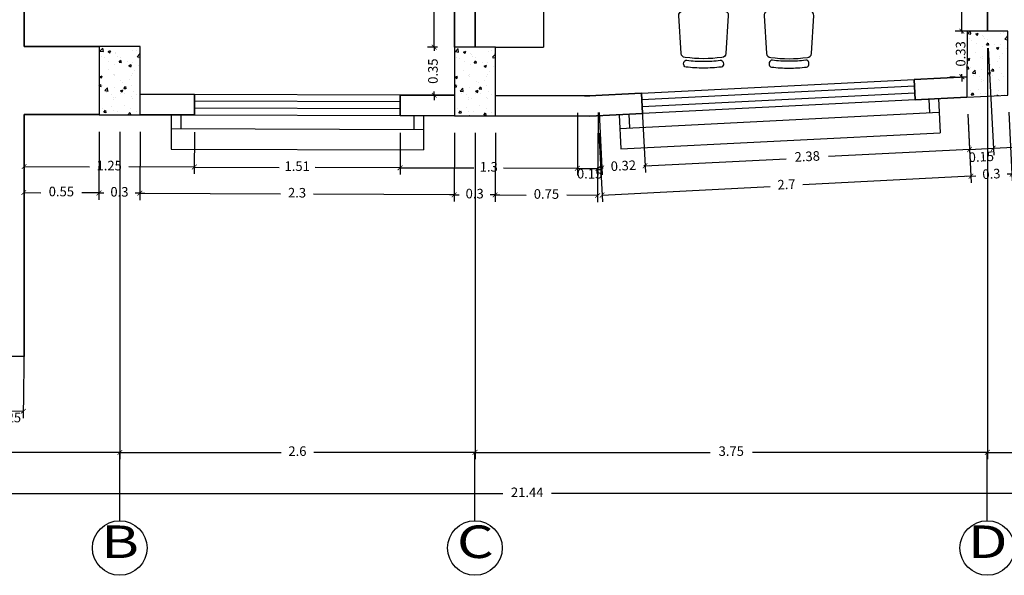
# Model space of a CAD drawing. Units: millimetres. Extents: x 243.1 to 306.7, y 127.4 to 194.5.
# Drawn here: x 290.3 to 297.5, y 149.8 to 153.9 of the extents above; entities that cross this region are included whole.
import ezdxf
from ezdxf.enums import TextEntityAlignment as Align

# ---------------------------------------------------------------- set-up
doc = ezdxf.new("R2010")
doc.units = ezdxf.units.MM
for name, color, linetype in [('columnas', 210, 'Continuous'), ('ejes', 180, 'Continuous'), ('MUEBLES', 2, 'Continuous'), ('PISOS', 40, 'Continuous'), ('PLUMA 0.2', 3, 'Continuous'), ('Pluma 02', 2, 'Continuous'), ('TEXTO', 84, 'Continuous'), ('TEXTURA', 1, 'Continuous')]:
    doc.layers.add(name, color=color, linetype=linetype)
for name, color, linetype, lineweight in [('cotas interi', 185, 'Continuous', 15), ('EQUIPAMIENTO', 2, 'Continuous', 9), ('MUROS', 8, 'Continuous', 35)]:
    doc.layers.add(name, color=color, linetype=linetype, lineweight=lineweight)
doc.styles.add('RR', font='stylu.ttf', dxfattribs={"width": 1.3, "height": 0.25})
doc.dimstyles.new('CLINICA', dxfattribs={"dimscale": 0.5, "dimtxt": 0.14, "dimasz": 0.07, "dimexe": 0.1, "dimexo": 0.25, "dimgap": 0.1, "dimtad": 0, "dimdsep": 46, "dimtxsty": 'Standard', "dimblk": 'ARCHTICK', "dimcen": 0.1, "dimclrd": 1, "dimclre": 1, "dimclrt": 84, "dimadec": 0, "dimazin": 0, "dimtfac": 1, "dimtmove": 0, "dimatfit": 3, "dimldrblk": 'ARCHTICK', "dimfxl": 0, "dimarcsym": 0})

# ---------------------------------------------------------------- blocks, each defined once
blk = doc.blocks.new('_ArchTick')
at = {"layer": 'PLUMA 0.2', "color": 0, "lineweight": -2, "const_width": 0.15}
blk.add_lwpolyline([(-0.5, -0.5), (0.5, 0.5)], dxfattribs=at)
blk = doc.blocks.new('*D791')
at = {"layer": 'cotas interi', "color": 1, "lineweight": -2, "transparency": 16777216}
for p, q in [((283.3241, 150.7552), (283.3241, 150.3752)), ((304.7608, 150.7552), (304.7608, 150.3752)), ((283.3241, 150.4252), (293.8641, 150.4252)), ((304.7608, 150.4252), (294.2208, 150.4252))]:
    blk.add_line(p, q, dxfattribs=at)
at = {"layer": 'Defpoints', "color": 0, "transparency": 16777216}
for p in [(283.3241, 150.8802), (304.7608, 150.8802), (304.7608, 150.4252)]:
    blk.add_point(p, dxfattribs=at)
at = {"layer": 'cotas interi', "color": 1, "lineweight": -2, "transparency": 16777216, "xscale": 0.035, "yscale": 0.035, "zscale": 0.035, "rotation": 180}
blk.add_blockref('_ArchTick', (283.3241, 150.4252), dxfattribs=at)
at = {"layer": 'cotas interi', "color": 1, "lineweight": -2, "transparency": 16777216, "xscale": 0.035, "yscale": 0.035, "zscale": 0.035}
blk.add_blockref('_ArchTick', (304.7608, 150.4252), dxfattribs=at)
at = {"layer": 'cotas interi', "color": 84, "transparency": 16777216, "insert": (294.0425, 150.4252), "char_height": 0.07, "attachment_point": 5}
blk.add_mtext('21.44', dxfattribs=at)
blk = doc.blocks.new('MESA1')
at = {"layer": 'MUEBLES'}
for points in [[(0.3872, 0.4076, -0.030867), (0.5091, 0.4001, 0.408428), (0.5314, 0.4171), (0.5328, 0.427, 0.419966), (0.5155, 0.4497, 0.030916), (0.3872, 0.4576, 0.030916), (0.2589, 0.4497, 0.419966), (0.2415, 0.427), (0.243, 0.4171, 0.408428), (0.2652, 0.4001, -0.030867)], [(1.0128, 0.4076, 0.030867), (0.8909, 0.4001, -0.408428), (0.8686, 0.4171), (0.8672, 0.427, -0.419966), (0.8845, 0.4497, -0.030916), (1.0128, 0.4576, -0.030916), (1.1411, 0.4497, -0.419966), (1.1585, 0.427), (1.157, 0.4171, -0.408428), (1.1348, 0.4001, 0.030867)], [(0.2529, 0.3794, 0.399285), (0.223, 0.3509), (0.206, 0.0715, 0.305593), (0.2233, 0.0428, 0.109362), (0.5383, 0.04, 0.429301), (0.5683, 0.0715), (0.5514, 0.3509, 0.399285), (0.5214, 0.3794, 0.071734)], [(1.1471, 0.3794, -0.399285), (1.177, 0.3509), (1.194, 0.0715, -0.305593), (1.1767, 0.0428, -0.109362), (0.8617, 0.04, -0.429301), (0.8317, 0.0715), (0.8486, 0.3509, -0.399285), (0.8786, 0.3794, -0.071734)], [(0, -0.74), (0, -0.06, -0.414214), (0.06, 0), (1.34, 0, -0.414214), (1.4, -0.06), (1.4, -0.74, -0.414214), (1.34, -0.8), (0.06, -0.8, -0.414214)], [(0.2529, -1.1794, -0.399285), (0.223, -1.1509), (0.206, -0.8715, -0.305593), (0.2233, -0.8428, -0.109362), (0.5383, -0.84, -0.429301), (0.5683, -0.8715), (0.5514, -1.1509, -0.399285), (0.5214, -1.1794, -0.071734)], [(1.1471, -1.1794, 0.399285), (1.177, -1.1509), (1.194, -0.8715, 0.305593), (1.1767, -0.8428, 0.109362), (0.8617, -0.84, 0.429301), (0.8317, -0.8715), (0.8486, -1.1509, 0.399285), (0.8786, -1.1794, 0.071734)], [(0.3872, -1.2076, 0.030867), (0.5091, -1.2001, -0.408428), (0.5314, -1.2171), (0.5328, -1.227, -0.419966), (0.5155, -1.2497, -0.030916), (0.3872, -1.2576, -0.030916), (0.2589, -1.2497, -0.419966), (0.2415, -1.227), (0.243, -1.2171, -0.408428), (0.2652, -1.2001, 0.030867)], [(1.0128, -1.2076, -0.030867), (0.8909, -1.2001, 0.408428), (0.8686, -1.2171), (0.8672, -1.227, 0.419966), (0.8845, -1.2497, 0.030916), (1.0128, -1.2576, 0.030916), (1.1411, -1.2497, 0.419966), (1.1585, -1.227), (1.157, -1.2171, 0.408428), (1.1348, -1.2001, -0.030867)]]:
    blk.add_lwpolyline(points, format="xyb", close=True, dxfattribs=at)
blk = doc.blocks.new('*D728')
at = {"layer": 'cotas interi', "color": 1, "lineweight": -2, "transparency": 16777216}
for p, q in [((297.4112, 153.6858), (297.4112, 150.6768)), ((293.6608, 153.0652), (293.6608, 150.6768)), ((293.6608, 150.7268), (295.381, 150.7268)), ((297.4112, 150.7268), (295.691, 150.7268))]:
    blk.add_line(p, q, dxfattribs=at)
at = {"layer": 'Defpoints', "color": 0, "transparency": 16777216}
for p in [(297.4112, 153.8108), (293.6608, 153.1902), (297.4112, 150.7268)]:
    blk.add_point(p, dxfattribs=at)
at = {"layer": 'cotas interi', "color": 1, "lineweight": -2, "transparency": 16777216, "xscale": 0.035, "yscale": 0.035, "zscale": 0.035, "rotation": 180}
blk.add_blockref('_ArchTick', (293.6608, 150.7268), dxfattribs=at)
at = {"layer": 'cotas interi', "color": 1, "lineweight": -2, "transparency": 16777216, "xscale": 0.035, "yscale": 0.035, "zscale": 0.035}
blk.add_blockref('_ArchTick', (297.4112, 150.7268), dxfattribs=at)
at = {"layer": 'cotas interi', "color": 84, "transparency": 16777216, "insert": (295.536, 150.7268), "char_height": 0.07, "attachment_point": 5}
blk.add_mtext('3.75', dxfattribs=at)
blk = doc.blocks.new('*D729')
at = {"layer": 'cotas interi', "color": 1, "lineweight": -2, "transparency": 16777216}
for p, q in [((294.8845, 153.2319), (294.9075, 152.7745)), ((297.2671, 153.2018), (297.2826, 152.8942)), ((297.2801, 152.9442), (296.2474, 152.8921)), ((294.905, 152.8244), (295.9378, 152.8765))]:
    blk.add_line(p, q, dxfattribs=at)
at = {"layer": 'Defpoints', "color": 0, "transparency": 16777216}
for p in [(294.8782, 153.3567), (297.2608, 153.3266), (297.2801, 152.9442)]:
    blk.add_point(p, dxfattribs=at)
at = {"layer": 'cotas interi', "color": 1, "lineweight": -2, "transparency": 16777216, "xscale": 0.035, "yscale": 0.035, "zscale": 0.035}
for p, rotation in [((297.2801, 152.9442), 2.885929384313122), ((294.905, 152.8244), 182.8859293843131)]:
    blk.add_blockref('_ArchTick', p, dxfattribs=dict(at, rotation=rotation))
at = {"layer": 'cotas interi', "color": 84, "transparency": 16777216, "insert": (296.0926, 152.8843), "char_height": 0.07, "attachment_point": 5, "rotation": 2.88593}
blk.add_mtext('2.38', dxfattribs=at)
blk = doc.blocks.new('*D730')
at = {"layer": 'cotas interi', "color": 1, "lineweight": -2, "transparency": 16777216}
for p, q in [((297.2672, 153.2018), (297.293, 152.6988)), ((294.5677, 153.0634), (294.5935, 152.5604)), ((297.2905, 152.7487), (296.0606, 152.6857)), ((294.591, 152.6103), (295.8209, 152.6734))]:
    blk.add_line(p, q, dxfattribs=at)
at = {"layer": 'Defpoints', "color": 0, "transparency": 16777216}
for p in [(297.2608, 153.3266), (294.5613, 153.1882), (297.2905, 152.7487)]:
    blk.add_point(p, dxfattribs=at)
at = {"layer": 'cotas interi', "color": 1, "lineweight": -2, "transparency": 16777216, "xscale": 0.035, "yscale": 0.035, "zscale": 0.035}
for p, rotation in [((297.2905, 152.7487), 2.934806637790719), ((294.591, 152.6103), 182.9348066377907)]:
    blk.add_blockref('_ArchTick', p, dxfattribs=dict(at, rotation=rotation))
at = {"layer": 'cotas interi', "color": 84, "transparency": 16777216, "insert": (295.9407, 152.6795), "char_height": 0.07, "attachment_point": 5, "rotation": 2.93481}
blk.add_mtext('2.7', dxfattribs=at)
blk = doc.blocks.new('*D731')
at = {"layer": 'cotas interi', "color": 1, "lineweight": -2, "transparency": 16777216}
for p, q in [((291.0608, 153.0732), (291.0608, 150.6768)), ((293.6608, 153.0652), (293.6608, 150.6768)), ((291.0608, 150.7268), (292.2408, 150.7268)), ((293.6608, 150.7268), (292.4808, 150.7268))]:
    blk.add_line(p, q, dxfattribs=at)
at = {"layer": 'Defpoints', "color": 0, "transparency": 16777216}
for p in [(291.0608, 153.1982), (293.6608, 153.1902), (293.6608, 150.7268)]:
    blk.add_point(p, dxfattribs=at)
at = {"layer": 'cotas interi', "color": 1, "lineweight": -2, "transparency": 16777216, "xscale": 0.035, "yscale": 0.035, "zscale": 0.035, "rotation": 180}
blk.add_blockref('_ArchTick', (291.0608, 150.7268), dxfattribs=at)
at = {"layer": 'cotas interi', "color": 1, "lineweight": -2, "transparency": 16777216, "xscale": 0.035, "yscale": 0.035, "zscale": 0.035}
blk.add_blockref('_ArchTick', (293.6608, 150.7268), dxfattribs=at)
at = {"layer": 'cotas interi', "color": 84, "transparency": 16777216, "insert": (292.3608, 150.7268), "char_height": 0.07, "attachment_point": 5}
blk.add_mtext('2.6', dxfattribs=at)
blk = doc.blocks.new('*D732')
at = {"layer": 'cotas interi', "color": 1, "lineweight": -2, "transparency": 16777216}
for p, q in [((291.607, 153.0719), (291.606, 152.7651)), ((293.1129, 153.067), (293.1119, 152.7602)), ((291.6061, 152.8151), (292.2274, 152.8131)), ((293.1121, 152.8102), (292.4908, 152.8122))]:
    blk.add_line(p, q, dxfattribs=at)
at = {"layer": 'Defpoints', "color": 0, "transparency": 16777216}
for p in [(291.6074, 153.1969), (293.1134, 153.192), (293.1121, 152.8102)]:
    blk.add_point(p, dxfattribs=at)
at = {"layer": 'cotas interi', "color": 1, "lineweight": -2, "transparency": 16777216, "xscale": 0.035, "yscale": 0.035, "zscale": 0.035}
for p, rotation in [((291.6061, 152.8151), 179.8137000123666), ((293.1121, 152.8102), 359.8137000123666)]:
    blk.add_blockref('_ArchTick', p, dxfattribs=dict(at, rotation=rotation))
at = {"layer": 'cotas interi', "color": 84, "transparency": 16777216, "insert": (292.3591, 152.8127), "char_height": 0.07, "attachment_point": 5, "rotation": 359.8137}
blk.add_mtext('1.51', dxfattribs=at)
blk = doc.blocks.new('*D733')
at = {"layer": 'cotas interi', "color": 1, "lineweight": -2, "transparency": 16777216}
for p, q in [((291.2102, 153.0732), (291.2077, 152.5742)), ((293.5102, 153.0657), (293.5077, 152.5626)), ((291.208, 152.6242), (292.2379, 152.619)), ((293.5079, 152.6126), (292.4779, 152.6178))]:
    blk.add_line(p, q, dxfattribs=at)
at = {"layer": 'Defpoints', "color": 0, "transparency": 16777216}
for p in [(291.2108, 153.1982), (293.5108, 153.1907), (293.5079, 152.6126)]:
    blk.add_point(p, dxfattribs=at)
at = {"layer": 'cotas interi', "color": 1, "lineweight": -2, "transparency": 16777216, "xscale": 0.035, "yscale": 0.035, "zscale": 0.035}
for p, rotation in [((291.208, 152.6242), 179.7120832460951), ((293.5079, 152.6126), 359.7120832460952)]:
    blk.add_blockref('_ArchTick', p, dxfattribs=dict(at, rotation=rotation))
at = {"layer": 'cotas interi', "color": 84, "transparency": 16777216, "insert": (292.3579, 152.6184), "char_height": 0.07, "attachment_point": 5, "rotation": 359.71208}
blk.add_mtext('2.3', dxfattribs=at)
blk = doc.blocks.new('*D737')
at = {"layer": 'cotas interi', "color": 1, "lineweight": -2, "transparency": 16777216}
for p, q in [((290.1096, 151.5565), (290.1038, 150.9804)), ((290.3596, 151.554), (290.3538, 150.9779)), ((290.1043, 151.0304), (290.3543, 151.0279))]:
    blk.add_line(p, q, dxfattribs=at)
at = {"layer": 'Defpoints', "color": 0, "transparency": 16777216}
for p in [(290.1108, 151.6815), (290.3608, 151.679), (290.3543, 151.0279)]:
    blk.add_point(p, dxfattribs=at)
at = {"layer": 'cotas interi', "color": 1, "lineweight": -2, "transparency": 16777216, "xscale": 0.035, "yscale": 0.035, "zscale": 0.035}
for p, rotation in [((290.1043, 151.0304), 179.4240087712643), ((290.3543, 151.0279), 359.4240087712643)]:
    blk.add_blockref('_ArchTick', p, dxfattribs=dict(at, rotation=rotation))
at = {"layer": 'cotas interi', "color": 84, "transparency": 16777216, "insert": (290.2455, 150.9732), "char_height": 0.07, "attachment_point": 5, "rotation": 359.42401}
blk.add_mtext('0.25', dxfattribs=at)
blk = doc.blocks.new('*D738')
at = {"layer": 'cotas interi', "color": 1, "lineweight": -2, "transparency": 16777216}
for p, q in [((290.3604, 153.0759), (290.3594, 152.7692)), ((291.607, 153.0719), (291.606, 152.7651)), ((290.3596, 152.8192), (290.8395, 152.8176)), ((291.6061, 152.8151), (291.1262, 152.8167))]:
    blk.add_line(p, q, dxfattribs=at)
at = {"layer": 'Defpoints', "color": 0, "transparency": 16777216}
for p in [(290.3608, 153.2009), (291.6074, 153.1969), (291.6061, 152.8151)]:
    blk.add_point(p, dxfattribs=at)
at = {"layer": 'cotas interi', "color": 1, "lineweight": -2, "transparency": 16777216, "xscale": 0.035, "yscale": 0.035, "zscale": 0.035}
for p, rotation in [((290.3596, 152.8192), 179.813700012367), ((291.6061, 152.8151), 359.8137000123669)]:
    blk.add_blockref('_ArchTick', p, dxfattribs=dict(at, rotation=rotation))
at = {"layer": 'cotas interi', "color": 84, "transparency": 16777216, "insert": (290.9829, 152.8171), "char_height": 0.07, "attachment_point": 5, "rotation": 359.8137}
blk.add_mtext('1.25', dxfattribs=at)
blk = doc.blocks.new('*D739')
at = {"layer": 'cotas interi', "color": 1, "lineweight": -2, "transparency": 16777216}
for p, q in [((290.3602, 153.0759), (290.3577, 152.5784)), ((290.9102, 153.0732), (290.9077, 152.5757)), ((290.358, 152.6284), (290.4838, 152.6278)), ((290.908, 152.6257), (290.7821, 152.6263))]:
    blk.add_line(p, q, dxfattribs=at)
at = {"layer": 'Defpoints', "color": 0, "transparency": 16777216}
for p in [(290.3608, 153.2009), (290.9108, 153.1982), (290.908, 152.6257)]:
    blk.add_point(p, dxfattribs=at)
at = {"layer": 'cotas interi', "color": 1, "lineweight": -2, "transparency": 16777216, "xscale": 0.035, "yscale": 0.035, "zscale": 0.035}
for p, rotation in [((290.358, 152.6284), 179.7120832460955), ((290.908, 152.6257), 359.7120832460956)]:
    blk.add_blockref('_ArchTick', p, dxfattribs=dict(at, rotation=rotation))
at = {"layer": 'cotas interi', "color": 84, "transparency": 16777216, "insert": (290.633, 152.6271), "char_height": 0.07, "attachment_point": 5, "rotation": 359.71208}
blk.add_mtext('0.55', dxfattribs=at)
blk = doc.blocks.new('*D740')
at = {"layer": 'cotas interi', "color": 1, "lineweight": -2, "transparency": 16777216}
for p, q in [((290.9102, 153.0732), (290.9077, 152.5757)), ((291.2102, 153.0732), (291.2077, 152.5742)), ((290.908, 152.6257), (290.873, 152.6258)), ((290.908, 152.6257), (290.9438, 152.6255)), ((291.208, 152.6242), (291.1721, 152.6243)), ((291.208, 152.6242), (291.243, 152.624))]:
    blk.add_line(p, q, dxfattribs=at)
at = {"layer": 'Defpoints', "color": 0, "transparency": 16777216}
for p in [(290.9108, 153.1982), (291.2108, 153.1982), (291.208, 152.6242)]:
    blk.add_point(p, dxfattribs=at)
at = {"layer": 'cotas interi', "color": 1, "lineweight": -2, "transparency": 16777216, "xscale": 0.035, "yscale": 0.035, "zscale": 0.035}
for p, rotation in [((290.908, 152.6257), 359.7120832460952), ((291.208, 152.6242), 179.7120832460951)]:
    blk.add_blockref('_ArchTick', p, dxfattribs=dict(at, rotation=rotation))
at = {"layer": 'cotas interi', "color": 84, "transparency": 16777216, "insert": (291.058, 152.6249), "char_height": 0.07, "attachment_point": 5, "rotation": 359.71208}
blk.add_mtext('0.3', dxfattribs=at)
blk = doc.blocks.new('*D741')
at = {"layer": 'cotas interi', "color": 1, "lineweight": -2, "transparency": 16777216}
for p, q in [((287.9608, 153.1297), (287.9608, 150.6768)), ((291.0608, 153.0732), (291.0608, 150.6768)), ((287.9608, 150.7268), (289.4025, 150.7268)), ((291.0608, 150.7268), (289.6192, 150.7268))]:
    blk.add_line(p, q, dxfattribs=at)
at = {"layer": 'Defpoints', "color": 0, "transparency": 16777216}
for p in [(287.9608, 153.2547), (291.0608, 153.1982), (291.0608, 150.7268)]:
    blk.add_point(p, dxfattribs=at)
at = {"layer": 'cotas interi', "color": 1, "lineweight": -2, "transparency": 16777216, "xscale": 0.035, "yscale": 0.035, "zscale": 0.035, "rotation": 180}
blk.add_blockref('_ArchTick', (287.9608, 150.7268), dxfattribs=at)
at = {"layer": 'cotas interi', "color": 1, "lineweight": -2, "transparency": 16777216, "xscale": 0.035, "yscale": 0.035, "zscale": 0.035}
blk.add_blockref('_ArchTick', (291.0608, 150.7268), dxfattribs=at)
at = {"layer": 'cotas interi', "color": 84, "transparency": 16777216, "insert": (289.5108, 150.7268), "char_height": 0.07, "attachment_point": 5}
blk.add_mtext('3.1', dxfattribs=at)
blk = doc.blocks.new('*D743')
at = {"layer": 'cotas interi', "color": 1, "lineweight": -2, "transparency": 16777216}
for p, q in [((294.5614, 153.2158), (294.5599, 152.7555)), ((294.4114, 153.2128), (294.4099, 152.756)), ((294.4101, 152.806), (294.5601, 152.8055))]:
    blk.add_line(p, q, dxfattribs=at)
at = {"layer": 'Defpoints', "color": 0, "transparency": 16777216}
for p in [(294.4118, 153.3378), (294.5618, 153.3408), (294.5601, 152.8055)]:
    blk.add_point(p, dxfattribs=at)
at = {"layer": 'cotas interi', "color": 1, "lineweight": -2, "transparency": 16777216, "xscale": 0.035, "yscale": 0.035, "zscale": 0.035}
for p, rotation in [((294.4101, 152.806), 179.8137000123666), ((294.5601, 152.8055), 359.8137000123666)]:
    blk.add_blockref('_ArchTick', p, dxfattribs=dict(at, rotation=rotation))
at = {"layer": 'cotas interi', "color": 84, "transparency": 16777216, "insert": (294.4994, 152.7575), "char_height": 0.07, "attachment_point": 5, "rotation": 359.8137}
blk.add_mtext('0.15', dxfattribs=at)
blk = doc.blocks.new('*D744')
at = {"layer": 'cotas interi', "color": 1, "lineweight": -2, "transparency": 16777216}
for p, q in [((294.5681, 153.2159), (294.5912, 152.7585)), ((294.8845, 153.2319), (294.9075, 152.7745)), ((294.5887, 152.8085), (294.5537, 152.8067)), ((294.5887, 152.8085), (294.5978, 152.8089)), ((294.905, 152.8244), (294.8958, 152.824)), ((294.905, 152.8244), (294.94, 152.8262))]:
    blk.add_line(p, q, dxfattribs=at)
at = {"layer": 'Defpoints', "color": 0, "transparency": 16777216}
for p in [(294.5618, 153.3408), (294.8782, 153.3567), (294.905, 152.8244)]:
    blk.add_point(p, dxfattribs=at)
at = {"layer": 'cotas interi', "color": 1, "lineweight": -2, "transparency": 16777216, "xscale": 0.035, "yscale": 0.035, "zscale": 0.035}
for p, rotation in [((294.5887, 152.8085), 2.885929384316341), ((294.905, 152.8244), 182.8859293843163)]:
    blk.add_blockref('_ArchTick', p, dxfattribs=dict(at, rotation=rotation))
at = {"layer": 'cotas interi', "color": 84, "transparency": 16777216, "insert": (294.7468, 152.8165), "char_height": 0.07, "attachment_point": 5, "rotation": 2.88593}
blk.add_mtext('0.32', dxfattribs=at)
blk = doc.blocks.new('*D745')
at = {"layer": 'cotas interi', "color": 1, "lineweight": -2, "transparency": 16777216}
for p, q in [((293.5102, 153.0657), (293.5077, 152.5626)), ((293.8102, 153.0657), (293.8077, 152.5611)), ((293.5079, 152.6126), (293.4729, 152.6128)), ((293.5079, 152.6126), (293.5438, 152.6124)), ((293.8079, 152.6111), (293.7721, 152.6113)), ((293.8079, 152.6111), (293.8429, 152.6109))]:
    blk.add_line(p, q, dxfattribs=at)
at = {"layer": 'Defpoints', "color": 0, "transparency": 16777216}
for p in [(293.5108, 153.1907), (293.8108, 153.1907), (293.8079, 152.6111)]:
    blk.add_point(p, dxfattribs=at)
at = {"layer": 'cotas interi', "color": 1, "lineweight": -2, "transparency": 16777216, "xscale": 0.035, "yscale": 0.035, "zscale": 0.035}
for p, rotation in [((293.5079, 152.6126), 359.7120832460952), ((293.8079, 152.6111), 179.7120832460951)]:
    blk.add_blockref('_ArchTick', p, dxfattribs=dict(at, rotation=rotation))
at = {"layer": 'cotas interi', "color": 84, "transparency": 16777216, "insert": (293.6579, 152.6119), "char_height": 0.07, "attachment_point": 5, "rotation": 359.71208}
blk.add_mtext('0.3', dxfattribs=at)
blk = doc.blocks.new('*D746')
at = {"layer": 'cotas interi', "color": 1, "lineweight": -2, "transparency": 16777216}
for p, q in [((294.4114, 153.2128), (294.4099, 152.756)), ((293.1129, 153.067), (293.1119, 152.7602)), ((293.1121, 152.8102), (293.6528, 152.8085)), ((294.4101, 152.806), (293.8694, 152.8078))]:
    blk.add_line(p, q, dxfattribs=at)
at = {"layer": 'Defpoints', "color": 0, "transparency": 16777216}
for p in [(294.4118, 153.3378), (293.1134, 153.192), (294.4101, 152.806)]:
    blk.add_point(p, dxfattribs=at)
at = {"layer": 'cotas interi', "color": 1, "lineweight": -2, "transparency": 16777216, "xscale": 0.035, "yscale": 0.035, "zscale": 0.035}
for p, rotation in [((293.1121, 152.8102), 179.8137000123666), ((294.4101, 152.806), 359.8137000123666)]:
    blk.add_blockref('_ArchTick', p, dxfattribs=dict(at, rotation=rotation))
at = {"layer": 'cotas interi', "color": 84, "transparency": 16777216, "insert": (293.7611, 152.8081), "char_height": 0.07, "attachment_point": 5, "rotation": 359.8137}
blk.add_mtext('1.3', dxfattribs=at)
blk = doc.blocks.new('*D747')
at = {"layer": 'cotas interi', "color": 1, "lineweight": -2, "transparency": 16777216}
for p, q in [((293.8102, 153.0657), (293.8077, 152.5611)), ((294.5607, 153.0632), (294.5582, 152.5573)), ((293.8079, 152.6111), (294.034, 152.61)), ((294.5584, 152.6073), (294.3323, 152.6085))]:
    blk.add_line(p, q, dxfattribs=at)
at = {"layer": 'Defpoints', "color": 0, "transparency": 16777216}
for p in [(293.8108, 153.1907), (294.5613, 153.1882), (294.5584, 152.6073)]:
    blk.add_point(p, dxfattribs=at)
at = {"layer": 'cotas interi', "color": 1, "lineweight": -2, "transparency": 16777216, "xscale": 0.035, "yscale": 0.035, "zscale": 0.035}
for p, rotation in [((293.8079, 152.6111), 179.7120832460951), ((294.5584, 152.6073), 359.7120832460952)]:
    blk.add_blockref('_ArchTick', p, dxfattribs=dict(at, rotation=rotation))
at = {"layer": 'cotas interi', "color": 84, "transparency": 16777216, "insert": (294.1832, 152.6092), "char_height": 0.07, "attachment_point": 5, "rotation": 359.71208}
blk.add_mtext('0.75', dxfattribs=at)
blk = doc.blocks.new('*D748')
at = {"layer": 'cotas interi', "color": 1, "lineweight": -2, "transparency": 16777216}
for p, q in [((300.3608, 153.8546), (300.3608, 150.6768)), ((297.4112, 153.6858), (297.4112, 150.6768)), ((297.4112, 150.7268), (298.731, 150.7268)), ((300.3608, 150.7268), (299.041, 150.7268))]:
    blk.add_line(p, q, dxfattribs=at)
at = {"layer": 'Defpoints', "color": 0, "transparency": 16777216}
for p in [(300.3608, 153.9796), (297.4112, 153.8108), (300.3608, 150.7268)]:
    blk.add_point(p, dxfattribs=at)
at = {"layer": 'cotas interi', "color": 1, "lineweight": -2, "transparency": 16777216, "xscale": 0.035, "yscale": 0.035, "zscale": 0.035, "rotation": 180}
blk.add_blockref('_ArchTick', (297.4112, 150.7268), dxfattribs=at)
at = {"layer": 'cotas interi', "color": 1, "lineweight": -2, "transparency": 16777216, "xscale": 0.035, "yscale": 0.035, "zscale": 0.035}
blk.add_blockref('_ArchTick', (300.3608, 150.7268), dxfattribs=at)
at = {"layer": 'cotas interi', "color": 84, "transparency": 16777216, "insert": (298.886, 150.7268), "char_height": 0.07, "attachment_point": 5}
blk.add_mtext('2.95', dxfattribs=at)
blk = doc.blocks.new('*D751')
at = {"layer": 'cotas interi', "color": 1, "lineweight": -2, "transparency": 16777216}
for p, q in [((297.4175, 153.686), (297.457, 152.903)), ((297.2671, 153.2018), (297.2826, 152.8942)), ((297.2801, 152.9442), (297.4545, 152.953))]:
    blk.add_line(p, q, dxfattribs=at)
at = {"layer": 'Defpoints', "color": 0, "transparency": 16777216}
for p in [(297.4112, 153.8108), (297.2608, 153.3266), (297.4545, 152.953)]:
    blk.add_point(p, dxfattribs=at)
at = {"layer": 'cotas interi', "color": 1, "lineweight": -2, "transparency": 16777216, "xscale": 0.035, "yscale": 0.035, "zscale": 0.035}
for p, rotation in [((297.2801, 152.9442), 182.8859293843131), ((297.4545, 152.953), 2.885929384313122)]:
    blk.add_blockref('_ArchTick', p, dxfattribs=dict(at, rotation=rotation))
at = {"layer": 'cotas interi', "color": 84, "transparency": 16777216, "insert": (297.3665, 152.8818), "char_height": 0.07, "attachment_point": 5, "rotation": 2.88593}
blk.add_mtext('0.15', dxfattribs=at)
blk = doc.blocks.new('*D752')
at = {"layer": 'cotas interi', "color": 1, "lineweight": -2, "transparency": 16777216}
for p, q in [((297.5672, 153.2169), (297.593, 152.7142)), ((297.2672, 153.2018), (297.293, 152.6988)), ((297.2905, 152.7487), (297.2555, 152.7469)), ((297.2905, 152.7487), (297.3264, 152.7506)), ((297.5905, 152.7641), (297.5545, 152.7623)), ((297.5905, 152.7641), (297.6254, 152.7659))]:
    blk.add_line(p, q, dxfattribs=at)
at = {"layer": 'Defpoints', "color": 0, "transparency": 16777216}
for p in [(297.2608, 153.3266), (297.5608, 153.3418), (297.5905, 152.7641)]:
    blk.add_point(p, dxfattribs=at)
at = {"layer": 'cotas interi', "color": 1, "lineweight": -2, "transparency": 16777216, "xscale": 0.035, "yscale": 0.035, "zscale": 0.035}
for p, rotation in [((297.5905, 152.7641), 182.9348066377914), ((297.2905, 152.7487), 2.934806637791399)]:
    blk.add_blockref('_ArchTick', p, dxfattribs=dict(at, rotation=rotation))
at = {"layer": 'cotas interi', "color": 84, "transparency": 16777216, "insert": (297.4405, 152.7564), "char_height": 0.07, "attachment_point": 5, "rotation": 2.93481}
blk.add_mtext('0.3', dxfattribs=at)
blk = doc.blocks.new('*D753')
at = {"layer": 'cotas interi', "color": 1, "lineweight": -2, "transparency": 16777216}
for p, q in [((297.4175, 153.686), (297.457, 152.903)), ((299.6487, 153.3219), (299.6642, 153.0143)), ((297.4545, 152.953), (298.4149, 153.0014)), ((299.6617, 153.0642), (298.7013, 153.0158))]:
    blk.add_line(p, q, dxfattribs=at)
at = {"layer": 'Defpoints', "color": 0, "transparency": 16777216}
for p in [(297.4112, 153.8108), (299.6424, 153.4467), (299.6617, 153.0642)]:
    blk.add_point(p, dxfattribs=at)
at = {"layer": 'cotas interi', "color": 1, "lineweight": -2, "transparency": 16777216, "xscale": 0.035, "yscale": 0.035, "zscale": 0.035}
for p, rotation in [((299.6617, 153.0642), 2.885929384313122), ((297.4545, 152.953), 182.8859293843131)]:
    blk.add_blockref('_ArchTick', p, dxfattribs=dict(at, rotation=rotation))
at = {"layer": 'cotas interi', "color": 84, "transparency": 16777216, "insert": (298.5581, 153.0086), "char_height": 0.07, "attachment_point": 5, "rotation": 2.88593}
blk.add_mtext('2.21', dxfattribs=at)
blk = doc.blocks.new('*D1332')
at = {"layer": 'Defpoints', "color": 0, "transparency": 16777216}
for p in [(297.4108, 157.3797), (297.224, 153.8108), (297.4117, 153.8108)]:
    blk.add_point(p, dxfattribs=at)
at = {"layer": 'PISOS', "color": 1, "lineweight": -2, "transparency": 16777216}
for p, q in [((297.2858, 157.3797), (297.174, 157.3797)), ((297.224, 157.3797), (297.224, 155.7503)), ((297.224, 153.8108), (297.224, 155.4403)), ((297.2867, 153.8108), (297.174, 153.8108))]:
    blk.add_line(p, q, dxfattribs=at)
at = {"layer": 'PISOS', "color": 1, "lineweight": -2, "transparency": 16777216, "xscale": 0.035, "yscale": 0.035, "zscale": 0.035}
for p, rotation in [((297.224, 157.3797), 90), ((297.224, 153.8108), 270)]:
    blk.add_blockref('_ArchTick', p, dxfattribs=dict(at, rotation=rotation))
at = {"layer": 'PISOS', "color": 84, "transparency": 16777216, "insert": (297.224, 155.5953), "char_height": 0.07, "attachment_point": 5, "rotation": 90}
blk.add_mtext('3.57', dxfattribs=at)
blk = doc.blocks.new('*D1333')
at = {"layer": 'Defpoints', "color": 0, "transparency": 16777216}
for p in [(297.4117, 153.8108), (297.224, 153.4768), (297.2611, 153.4768)]:
    blk.add_point(p, dxfattribs=at)
at = {"layer": 'PISOS', "color": 1, "lineweight": -2, "transparency": 16777216}
for p, q in [((297.2867, 153.8108), (297.174, 153.8108)), ((297.224, 153.8108), (297.224, 153.8458)), ((297.224, 153.8108), (297.224, 153.793)), ((297.1361, 153.4768), (297.174, 153.4768)), ((297.224, 153.4768), (297.224, 153.4947)), ((297.224, 153.4768), (297.224, 153.4418))]:
    blk.add_line(p, q, dxfattribs=at)
at = {"layer": 'PISOS', "color": 1, "lineweight": -2, "transparency": 16777216, "xscale": 0.035, "yscale": 0.035, "zscale": 0.035}
for p, rotation in [((297.224, 153.8108), 270), ((297.224, 153.4768), 90)]:
    blk.add_blockref('_ArchTick', p, dxfattribs=dict(at, rotation=rotation))
at = {"layer": 'PISOS', "color": 84, "transparency": 16777216, "insert": (297.224, 153.6438), "char_height": 0.07, "attachment_point": 5, "rotation": 90}
blk.add_mtext('0.33', dxfattribs=at)
blk = doc.blocks.new('*D1345')
at = {"layer": 'Defpoints', "color": 0, "transparency": 16777216}
for p in [(293.3617, 153.6939), (293.5108, 153.6939), (293.5108, 153.3407)]:
    blk.add_point(p, dxfattribs=at)
at = {"layer": 'PISOS', "color": 1, "lineweight": -2, "transparency": 16777216}
for p, q in [((293.3617, 153.6939), (293.3617, 153.7289)), ((293.3858, 153.6939), (293.3117, 153.6939)), ((293.3617, 153.6939), (293.3617, 153.6665)), ((293.3617, 153.3407), (293.3617, 153.3681)), ((293.3858, 153.3407), (293.3117, 153.3407)), ((293.3617, 153.3407), (293.3617, 153.3057))]:
    blk.add_line(p, q, dxfattribs=at)
at = {"layer": 'PISOS', "color": 1, "lineweight": -2, "transparency": 16777216, "xscale": 0.035, "yscale": 0.035, "zscale": 0.035}
for p, rotation in [((293.3617, 153.6939), 270), ((293.3617, 153.3407), 90)]:
    blk.add_blockref('_ArchTick', p, dxfattribs=dict(at, rotation=rotation))
at = {"layer": 'PISOS', "color": 84, "transparency": 16777216, "insert": (293.3617, 153.5173), "char_height": 0.07, "attachment_point": 5, "rotation": 90}
blk.add_mtext('0.35', dxfattribs=at)
blk = doc.blocks.new('*D1346')
at = {"layer": 'Defpoints', "color": 0, "transparency": 16777216}
for p in [(293.3617, 157.3797), (293.5108, 157.3797), (293.5108, 153.6939)]:
    blk.add_point(p, dxfattribs=at)
at = {"layer": 'PISOS', "color": 1, "lineweight": -2, "transparency": 16777216}
for p, q in [((293.3858, 157.3797), (293.3117, 157.3797)), ((293.3617, 157.3797), (293.3617, 155.6918)), ((293.3617, 153.6939), (293.3617, 155.3818)), ((293.3858, 153.6939), (293.3117, 153.6939))]:
    blk.add_line(p, q, dxfattribs=at)
at = {"layer": 'PISOS', "color": 1, "lineweight": -2, "transparency": 16777216, "xscale": 0.035, "yscale": 0.035, "zscale": 0.035}
for p, rotation in [((293.3617, 157.3797), 90), ((293.3617, 153.6939), 270)]:
    blk.add_blockref('_ArchTick', p, dxfattribs=dict(at, rotation=rotation))
at = {"layer": 'PISOS', "color": 84, "transparency": 16777216, "insert": (293.3617, 155.5368), "char_height": 0.07, "attachment_point": 5, "rotation": 90}
blk.add_mtext('3.69', dxfattribs=at)

msp = doc.modelspace()

# ---------------------------------------------------------------- hatches: boundary and pattern name
at = {"layer": 'TEXTURA'}
h = msp.add_hatch(dxfattribs=at)
h.set_pattern_fill('AR-CONC', color=1, scale=0.001, style=0)
h.set_pattern_definition([(50, (-3.55565, -157.1828), (0.18218467, -0.015939086), [0.01905, -0.20955]), (355, (-3.55565, -157.1828), (-0.03524283, 0.19105664), [0.01524, -0.16764]), (100.451, (-3.54047, -157.18412), (0.1469425, 0.17511669), [0.01619, -0.17809]), (46.1842, (-3.55565, -157.132), (0.27107904, -0.04204233), [0.028575, -0.314325]), (96.6356, (-3.53306, -157.1355), (0.23740423, 0.24742556), [0.024285, -0.267135]), (351.184, (-3.55565, -157.132), (0.2374046, 0.24742512), [0.02286, -0.25146]), (21, (-3.53025, -157.1447), (0.15161488, -0.10226552), [0.01905, -0.20955]), (326, (-3.53025, -157.1447), (0.06180203, 0.18418797), [0.01524, -0.16764]), (71.4514, (-3.51762, -157.15322), (0.21341649, 0.08192286), [0.01619, -0.17809]), (37.5, (-3.55565, -157.182795), (0.003088603, 0.084555039), [0, -0.165608, 0, -0.17018, 0, -0.168275]), (7.5, (-3.55565, -157.182795), (0.066819663, 0.100180575), [0, -0.097028, 0, -0.161798, 0, -0.064135]), (327.5, (-3.61229, -157.182795), (0.135590595, -0.005728744), [0, -0.0635, 0, -0.19812, 0, -0.26289]), (317.5, (-3.63769, -157.1828), (0.14812918, 0.02542649), [0, -0.08255, 0, -0.131572, 0, -0.18669])])
h.paths.add_polyline_path([(297.2608, 153.3266), (297.5608, 153.3418), (297.5608, 153.8108), (297.2617, 153.8108)])
h = msp.add_hatch(dxfattribs=at)
h.set_pattern_fill('AR-CONC', color=1, scale=0.001, style=0)
h.set_pattern_definition([(50, (-9.90565, -157.31126), (0.18218467, -0.015939086), [0.01905, -0.20955]), (355, (-9.90565, -157.31126), (-0.03524283, 0.19105664), [0.01524, -0.16764]), (100.451, (-9.89047, -157.3126), (0.1469425, 0.17511669), [0.01619, -0.17809]), (46.1842, (-9.90565, -157.26046), (0.27107904, -0.04204233), [0.028575, -0.314325]), (96.6356, (-9.88306, -157.26397), (0.23740423, 0.24742556), [0.024285, -0.267135]), (351.184, (-9.90565, -157.26046), (0.2374046, 0.24742512), [0.02286, -0.25146]), (21, (-9.88025, -157.27316), (0.15161488, -0.10226552), [0.01905, -0.20955]), (326, (-9.88025, -157.27316), (0.06180203, 0.18418797), [0.01524, -0.16764]), (71.4514, (-9.86762, -157.28169), (0.21341649, 0.08192286), [0.01619, -0.17809]), (37.5, (-9.90565, -157.311263), (0.003088603, 0.084555039), [0, -0.165608, 0, -0.17018, 0, -0.168275]), (7.5, (-9.90565, -157.31126), (0.066819663, 0.100180575), [0, -0.097028, 0, -0.161798, 0, -0.064135]), (327.5, (-9.96229, -157.31126), (0.135590595, -0.005728744), [0, -0.0635, 0, -0.19812, 0, -0.26289]), (317.5, (-9.98769, -157.31126), (0.14812918, 0.02542649), [0, -0.08255, 0, -0.131572, 0, -0.18669])])
h.paths.add_polyline_path([(290.9108, 153.1982), (291.2108, 153.1982), (291.2108, 153.6977), (290.9108, 153.6977)])
h = msp.add_hatch(dxfattribs=at)
h.set_pattern_fill('AR-CONC', color=1, scale=0.001, style=0)
h.set_pattern_definition([(50, (-7.30565, -157.31503), (0.18218467, -0.015939086), [0.01905, -0.20955]), (355, (-7.30565, -157.31503), (-0.03524283, 0.19105664), [0.01524, -0.16764]), (100.451, (-7.29047, -157.31636), (0.1469425, 0.17511669), [0.01619, -0.17809]), (46.1842, (-7.30565, -157.26423), (0.27107904, -0.04204233), [0.028575, -0.314325]), (96.6356, (-7.28306, -157.26773), (0.23740423, 0.24742556), [0.024285, -0.267135]), (351.184, (-7.30565, -157.26423), (0.2374046, 0.24742512), [0.02286, -0.25146]), (21, (-7.28025, -157.27693), (0.15161488, -0.10226552), [0.01905, -0.20955]), (326, (-7.28025, -157.27693), (0.06180203, 0.18418797), [0.01524, -0.16764]), (71.4514, (-7.26762, -157.28545), (0.21341649, 0.08192286), [0.01619, -0.17809]), (37.5, (-7.30565, -157.31503), (0.003088603, 0.084555039), [0, -0.165608, 0, -0.17018, 0, -0.168275]), (7.5, (-7.30565, -157.31503), (0.066819663, 0.100180575), [0, -0.097028, 0, -0.161798, 0, -0.064135]), (327.5, (-7.36229, -157.31503), (0.135590595, -0.005728744), [0, -0.0635, 0, -0.19812, 0, -0.26289]), (317.5, (-7.38769, -157.31503), (0.14812918, 0.02542649), [0, -0.08255, 0, -0.131572, 0, -0.18669])])
h.paths.add_polyline_path([(293.5108, 153.1907), (293.8108, 153.1897), (293.8108, 153.6939), (293.5108, 153.6939)])

# ---------------------------------------------------------------- linework, layer by layer
at = {"layer": 'columnas'}
for points in [[(297.2608, 153.3266), (297.5608, 153.3418), (297.5608, 153.8108), (297.2617, 153.8108)], [(290.9108, 153.1982), (291.2108, 153.1982), (291.2108, 153.6977), (290.9108, 153.6977)], [(293.5108, 153.1907), (293.8108, 153.1897), (293.8108, 153.6939), (293.5108, 153.6939)]]:
    msp.add_lwpolyline(points, close=True, dxfattribs=at)
at = {"layer": 'ejes'}
for p, q in [((291.0598, 150.2268), (291.0598, 150.7268)), ((293.6598, 150.2268), (293.6598, 150.7268)), ((297.4102, 150.2268), (297.4102, 150.7268))]:
    msp.add_line(p, q, dxfattribs=at)
for centre in [(291.0598, 150.0268), (293.6598, 150.0268), (297.4102, 150.0268)]:
    msp.add_circle(centre, 0.2, dxfattribs=at)
at = {"layer": 'MUROS'}
for p, q in [((293.5108, 157.3797), (293.5108, 153.6939)), ((293.6608, 157.3797), (293.6608, 153.6939)), ((297.4108, 157.3797), (297.4117, 153.8108)), ((290.3608, 154.6563), (290.3608, 153.6977)), ((290.9108, 153.6977), (290.3608, 153.6977)), ((297.2611, 153.4768), (296.8756, 153.4574)), ((296.8756, 153.4574), (296.8832, 153.3076)), ((291.2108, 153.3482), (291.6078, 153.3469)), ((291.6078, 153.3469), (291.6074, 153.1969)), ((293.1138, 153.342), (293.1134, 153.192)), ((293.1138, 153.342), (293.5108, 153.3407)), ((293.8113, 153.3397), (294.4968, 153.3375)), ((294.4619, 153.3376), (294.5008, 153.3375)), ((294.8782, 153.3567), (294.4968, 153.3375)), ((294.8782, 153.3567), (294.8857, 153.2069)), ((297.2608, 153.3266), (296.8832, 153.3076)), ((290.3608, 153.2009), (290.9108, 153.1991)), ((290.3608, 153.2009), (290.3608, 151.429)), ((291.2108, 153.1982), (291.6074, 153.1969)), ((293.1134, 153.192), (293.5108, 153.1907)), ((293.8108, 153.1897), (294.5003, 153.1875)), ((294.8857, 153.2069), (294.5003, 153.1875)), ((286.3909, 151.4689), (290.3608, 151.429))]:
    msp.add_line(p, q, dxfattribs=at)
at = {"layer": 'Pluma 02'}
for p, q in [((294.1608, 157.3797), (294.1608, 153.6939)), ((293.8108, 153.6939), (294.1608, 153.6939)), ((294.8782, 153.3567), (296.8756, 153.4574)), ((296.8781, 153.4075), (294.8807, 153.3068)), ((296.8781, 153.4075), (294.8807, 153.3068)), ((293.1137, 153.292), (291.6077, 153.2969)), ((293.1138, 153.342), (291.6078, 153.346)), ((296.8807, 153.3575), (294.8832, 153.2568)), ((296.8832, 153.3076), (294.8857, 153.2069)), ((296.9831, 153.3126), (296.9881, 153.2128)), ((297.053, 153.3162), (297.0656, 153.0665)), ((293.1135, 153.242), (291.6075, 153.2469)), ((294.721, 153.0985), (297.058, 153.2163)), ((291.4374, 153.1974), (291.4365, 152.9474)), ((291.5074, 153.1972), (291.507, 153.0972)), ((291.6074, 153.1969), (293.1134, 153.192)), ((293.2133, 153.1917), (293.213, 153.0917)), ((293.2833, 153.1914), (293.2825, 152.9414)), ((294.7159, 153.1983), (294.7285, 152.9487)), ((294.7858, 153.2019), (294.7909, 153.102)), ((291.437, 153.0974), (293.283, 153.0914)), ((294.7285, 152.9487), (297.0656, 153.0665)), ((291.4365, 152.9474), (293.2825, 152.9414))]:
    msp.add_line(p, q, dxfattribs=at)

# ---------------------------------------------------------------- block references
at = {"layer": 'EQUIPAMIENTO'}
msp.add_blockref('MESA1', (294.9461, 154.7974), dxfattribs=at)

# ---------------------------------------------------------------- texts
at = {"layer": 'TEXTO', "style": 'RR', "width": 1.3}
for s, p in [('B', (291.0628, 150.0725)), ('C', (293.6628, 150.0725)), ('D', (297.4132, 150.0725))]:
    msp.add_text(s, height=0.2381, dxfattribs=at).set_placement(p, align=Align.MIDDLE_CENTER)

# ---------------------------------------------------------------- dimensions: what is measured, and where the dimension line sits
at = {"layer": 'cotas interi'}
for base, p1, p2, picture, middle in [((300.3608, 150.7268), (297.4112, 153.8108), (300.3608, 153.9796), '*D748', (298.886, 150.7268)), ((297.4112, 150.7268), (293.6608, 153.1902), (297.4112, 153.8108), '*D728', (295.536, 150.7268)), ((293.6608, 150.7268), (291.0608, 153.1982), (293.6608, 153.1902), '*D731', (292.3608, 150.7268))]:
    dim = msp.add_linear_dim(base=base, p1=p1, p2=p2, dimstyle='CLINICA', override={"dimtmove": 1}, dxfattribs=at)
    dim.commit()
    dim.dimension.update_dxf_attribs({"geometry": picture, "text_midpoint": middle})
dim = msp.add_linear_dim(base=(297.4545, 152.953), p1=(297.2608, 153.3266), p2=(297.4112, 153.8108), angle=182.88593, text='0.15', dimstyle='CLINICA', override={"dimtmove": 1}, dxfattribs=at)
dim.commit()
dim.dimension.update_dxf_attribs({"geometry": '*D751', "text_midpoint": (297.3665, 152.8818), "dimtype": 160})
for base, p1, p2, angle, picture, middle in [((299.6617, 153.0642), (297.4112, 153.8108), (299.6424, 153.4467), 182.88593, '*D753', (298.5581, 153.0086)), ((294.4101, 152.806), (293.1134, 153.192), (294.4118, 153.3378), 179.8137, '*D746', (293.7611, 152.8081)), ((297.2801, 152.9442), (294.8782, 153.3567), (297.2608, 153.3266), 182.88593, '*D729', (296.0926, 152.8843)), ((297.5905, 152.7641), (297.2608, 153.3266), (297.5608, 153.3418), 182.93481, '*D752', (297.4405, 152.7564)), ((291.208, 152.6242), (290.9108, 153.1982), (291.2108, 153.1982), 179.71208, '*D740', (291.058, 152.6249)), ((293.5079, 152.6126), (291.2108, 153.1982), (293.5108, 153.1907), 179.71208, '*D733', (292.3579, 152.6184)), ((293.1121, 152.8102), (291.6074, 153.1969), (293.1134, 153.192), 179.8137, '*D732', (292.3591, 152.8127)), ((293.8079, 152.6111), (293.5108, 153.1907), (293.8108, 153.1907), 179.71208, '*D745', (293.6579, 152.6119)), ((294.5584, 152.6073), (293.8108, 153.1907), (294.5613, 153.1882), 179.71208, '*D747', (294.1832, 152.6092))]:
    dim = msp.add_linear_dim(base=base, p1=p1, p2=p2, angle=angle, dimstyle='CLINICA', override={"dimtmove": 1}, dxfattribs=at)
    dim.commit()
    dim.dimension.update_dxf_attribs({"geometry": picture, "text_midpoint": middle})
for base, p1, p2, angle, picture, middle in [((294.5601, 152.8055), (294.4118, 153.3378), (294.5618, 153.3408), 179.8137, '*D743', (294.4994, 152.7575)), ((290.3543, 151.0279), (290.1108, 151.6815), (290.3608, 151.679), 179.42401, '*D737', (290.2455, 150.9732))]:
    dim = msp.add_linear_dim(base=base, p1=p1, p2=p2, angle=angle, dimstyle='CLINICA', override={"dimtmove": 1}, dxfattribs=at)
    dim.commit()
    dim.dimension.update_dxf_attribs({"geometry": picture, "text_midpoint": middle, "dimtype": 160})
for p1, p2, distance, picture, middle in [((294.5618, 153.3408), (294.8782, 153.3567), -0.533, '*D744', (294.7468, 152.8165)), ((294.5613, 153.1882), (297.2608, 153.3266), -0.5787, '*D730', (295.9407, 152.6795)), ((290.3608, 153.2009), (290.9108, 153.1982), -0.5725, '*D739', (290.633, 152.6271)), ((290.3608, 153.2009), (291.6074, 153.1969), -0.3818, '*D738', (290.9829, 152.8171))]:
    dim = msp.add_aligned_dim(p1=p1, p2=p2, distance=distance, dimstyle='CLINICA', dxfattribs=at)
    dim.commit()
    dim.dimension.update_dxf_attribs({"geometry": picture, "text_midpoint": middle})
for base, p1, p2, picture, middle in [((291.0608, 150.7268), (287.9608, 153.2547), (291.0608, 153.1982), '*D741', (289.5108, 150.7268)), ((304.7608, 150.4252), (283.3241, 150.8802), (304.7608, 150.8802), '*D791', (294.0425, 150.4252))]:
    dim = msp.add_linear_dim(base=base, p1=p1, p2=p2, dimstyle='CLINICA', dxfattribs=at)
    dim.commit()
    dim.dimension.update_dxf_attribs({"geometry": picture, "text_midpoint": middle})
at = {"layer": 'PISOS'}
for base, p1, p2, picture, middle in [((293.3617, 157.3797), (293.5108, 153.6939), (293.5108, 157.3797), '*D1346', (293.3617, 155.5368)), ((297.224, 153.8108), (297.4108, 157.3797), (297.4117, 153.8108), '*D1332', (297.224, 155.5953)), ((297.224, 153.4768), (297.4117, 153.8108), (297.2611, 153.4768), '*D1333', (297.224, 153.6438))]:
    dim = msp.add_linear_dim(base=base, p1=p1, p2=p2, angle=90, dimstyle='CLINICA', override={"dimtmove": 1}, dxfattribs=at)
    dim.commit()
    dim.dimension.update_dxf_attribs({"geometry": picture, "text_midpoint": middle})
dim = msp.add_linear_dim(base=(293.3617, 153.6939), p1=(293.5108, 153.3407), p2=(293.5108, 153.6939), angle=90, dimstyle='CLINICA', dxfattribs=at)
dim.commit()
dim.dimension.update_dxf_attribs({"geometry": '*D1345', "text_midpoint": (293.3617, 153.5173)})

doc.saveas('drawing.dxf')
